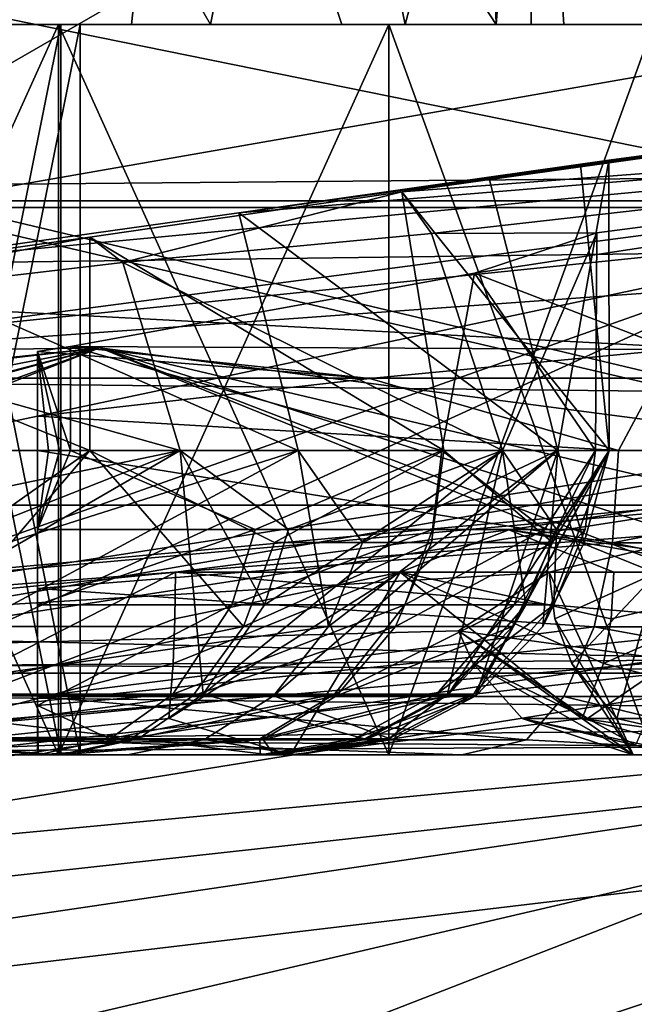
# Model space of a CAD drawing. Extents: x -61 to 199, y -25 to 65.
# Drawn here: x -20 to -19, y 11 to 13 of the extents above; entities that cross this region are included whole.
import ezdxf

# ---------------------------------------------------------------- set-up
doc = ezdxf.new("R2010")
doc.units = 0
doc.header["$MEASUREMENT"] = 0

msp = doc.modelspace()

# ---------------------------------------------------------------- linework, layer by layer
for points in [[(-19.554501, 14.96, 11.4229), (-19.9977, 13.3867, 11.0226), (-19.483299, 12.6, 11.3813)], [(-19.483299, 12.6, 11.3813), (-19.4501, 14.1733, 11.9986), (-19.554501, 14.96, 11.4229)], [(-19.483299, 12.6, 11.3813), (-19.4235, 13.3867, 12.0056), (-19.4501, 14.1733, 11.9986)], [(-23.063999, 12.2991, 18.3929), (-18.3929, 13.5735, 23.063999), (-23.063999, 13.5735, 18.3929)], [(-23.063999, 12.2991, 18.3929), (-18.3929, 12.2991, 23.063999), (-18.3929, 13.5735, 23.063999)], [(-16.7579, 12.2991, -24.278), (-22.0811, 12.2991, -19.562099), (-21.310499, 13.5735, -20.3988)], [(-16.7579, 12.2991, -24.278), (-21.310499, 13.5735, -20.3988), (-15.4881, 13.5735, -25.107201)], [(-20.4515, 12.6, 11.007), (-19.9977, 13.3867, 11.0226), (-20.608101, 13.3867, 11.1062)], [(-20.082199, 12.6, 10.9775), (-19.9977, 13.3867, 11.0226), (-20.4515, 12.6, 11.007)], [(-20.321899, 12.6, 12.6249), (-20.406401, 13.3867, 12.5798), (-19.9526, 12.6, 12.5954)], [(-19.9526, 12.6, 12.5954), (-20.406401, 13.3867, 12.5798), (-19.796, 13.3867, 12.4963)], [(-19.736601, 12.6, 11.1111), (-19.9977, 13.3867, 11.0226), (-20.082199, 12.6, 10.9775)], [(-19.483299, 12.6, 11.3813), (-19.9977, 13.3867, 11.0226), (-19.736601, 12.6, 11.1111)], [(-19.9526, 12.6, 12.5954), (-19.796, 13.3867, 12.4963), (-19.632799, 12.6, 12.4085)], [(-19.632799, 12.6, 12.4085), (-19.796, 13.3867, 12.4963), (-19.4235, 13.3867, 12.0056)], [(-19.632799, 12.6, 12.4085), (-19.4235, 13.3867, 12.0056), (-19.4256, 12.6, 12.1014)], [(-19.372299, 12.6, 11.7348), (-19.4235, 13.3867, 12.0056), (-19.483299, 12.6, 11.3813)], [(-19.4256, 12.6, 12.1014), (-19.4235, 13.3867, 12.0056), (-19.372299, 12.6, 11.7348)], [(-18.812599, 12.3102, -22.852699), (-23.7349, 13.3102, -17.686501), (-23.7349, 12.3102, -17.686501)], [(-18.812599, 13.3102, -22.852699), (-23.7349, 13.3102, -17.686501), (-18.812599, 12.3102, -22.852699)], [(-14.7959, 13.3102, 25.867399), (-23.665501, 12.3079, 25.735399), (-16.9622, 12.3665, 30.257799)], [(-23.2903, 12.5153, 24.745701), (-23.665501, 12.3079, 25.735399), (-14.7959, 13.3102, 25.867399)], [(-18.939699, 13.3102, -23.007099), (-23.5354, 12.3664, -25.482599), (-23.266399, 12.5452, -24.57)], [(-18.939699, 13.3102, -23.007099), (-21.1772, 12.0191, -29.438601), (-23.5354, 12.3664, -25.482599)], [(-18.939699, 13.3102, -23.007099), (-23.266399, 12.5452, -24.57), (-23.321899, 12.6287, -23.950001)], [(-20.556499, 13.3102, 21.5748), (-23.2903, 12.5153, 24.745701), (-14.7959, 13.3102, 25.867399)], [(-16.3375, 12.5153, -29.797199), (-21.1772, 12.0191, -29.438601), (-18.939699, 13.3102, -23.007099)], [(-20.418501, 12.3102, 21.43), (-14.6966, 13.3102, 25.6938), (-14.6966, 12.3102, 25.6938)], [(-20.418501, 13.3102, 21.43), (-14.6966, 13.3102, 25.6938), (-20.418501, 12.3102, 21.43)], [(-20.202101, 11.4, 13.0512), (-20.7444, 11.4, 12.9274), (-20.202101, 12.6, 13.0512)], [(-20.202101, 12.6, 13.0512), (-20.7444, 11.4, 12.9274), (-20.7444, 12.6, 12.9274)], [(-20.7444, 12.6, 10.675), (-20.202101, 11.4, 10.5512), (-20.202101, 12.6, 10.5512)], [(-20.7444, 11.4, 10.675), (-20.202101, 11.4, 10.5512), (-20.7444, 12.6, 10.675)], [(-20.321899, 12.6, 12.6249), (-20.202101, 12.6, 13.0512), (-20.7444, 12.6, 12.9274)], [(-20.202101, 12.6, 10.5512), (-20.4515, 12.6, 11.007), (-20.7444, 12.6, 10.675)], [(-20.198, 12.6, 6.2352), (-20.7383, 12.6, 6.4478), (-20.592501, 12.6, 6.1049)], [(-20.198, 12.6, 6.2352), (-20.439301, 12.6, 6.7364), (-20.7383, 12.6, 6.4478)], [(-20.1661, 12.6, -0.0411), (-20.544701, 12.6, 0.2278), (-20.631901, 12.6, -0.1358)], [(-20.4074, 12.6, -0.5423), (-20.1661, 12.6, -0.0411), (-20.631901, 12.6, -0.1358)], [(-20.1661, 12.6, 0.5153), (-20.6238, 12.6, 0.5932), (-20.544701, 12.6, 0.2278)], [(-20.1661, 12.6, 0.5153), (-20.4074, 12.6, 1.0165), (-20.6238, 12.6, 0.5932)], [(-20.198, 12.6, 5.6789), (-20.592501, 12.6, 6.1049), (-20.610001, 12.6, 5.7327)], [(-20.439301, 12.6, 5.1777), (-20.198, 12.6, 5.6789), (-20.610001, 12.6, 5.7327)], [(-20.198, 12.6, 5.6789), (-20.198, 12.6, 6.2352), (-20.592501, 12.6, 6.1049)], [(-20.1661, 12.6, -0.0411), (-20.1661, 12.6, 0.5153), (-20.544701, 12.6, 0.2278)], [(-20.202101, 12.6, 10.5512), (-20.082199, 12.6, 10.9775), (-20.4515, 12.6, 11.007)], [(-20.439301, 12.6, 5.1777), (-20.198, 11.4, 5.6789), (-20.198, 12.6, 5.6789)], [(-20.439301, 11.4, 5.1777), (-20.198, 11.4, 5.6789), (-20.439301, 12.6, 5.1777)], [(-20.198, 12.6, 6.2352), (-20.439301, 11.4, 6.7364), (-20.439301, 12.6, 6.7364)], [(-20.198, 11.4, 6.2352), (-20.439301, 11.4, 6.7364), (-20.198, 12.6, 6.2352)], [(-20.4074, 12.6, -0.5423), (-20.1661, 11.4, -0.0411), (-20.1661, 12.6, -0.0411)], [(-20.4074, 11.4, -0.5423), (-20.1661, 11.4, -0.0411), (-20.4074, 12.6, -0.5423)], [(-20.1661, 12.6, 0.5153), (-20.4074, 11.4, 1.0165), (-20.4074, 12.6, 1.0165)], [(-20.1661, 11.4, 0.5153), (-20.4074, 11.4, 1.0165), (-20.1661, 12.6, 0.5153)], [(-19.9526, 12.6, 12.5954), (-20.202101, 12.6, 13.0512), (-20.321899, 12.6, 12.6249)], [(-20.202101, 11.4, 10.5512), (-19.6597, 11.4, 10.675), (-20.202101, 12.6, 10.5512)], [(-20.202101, 12.6, 10.5512), (-19.6597, 11.4, 10.675), (-19.6597, 12.6, 10.675)], [(-19.6597, 12.6, 12.9274), (-20.202101, 11.4, 13.0512), (-20.202101, 12.6, 13.0512)], [(-19.6597, 11.4, 12.9274), (-20.202101, 11.4, 13.0512), (-19.6597, 12.6, 12.9274)], [(-19.9526, 12.6, 12.5954), (-19.6597, 12.6, 12.9274), (-20.202101, 12.6, 13.0512)], [(-19.6597, 12.6, 10.675), (-20.082199, 12.6, 10.9775), (-20.202101, 12.6, 10.5512)], [(-20.198, 12.6, 5.6789), (-20.198, 11.4, 6.2352), (-20.198, 12.6, 6.2352)], [(-20.198, 11.4, 5.6789), (-20.198, 11.4, 6.2352), (-20.198, 12.6, 5.6789)], [(-20.1661, 12.6, -0.0411), (-20.1661, 11.4, 0.5153), (-20.1661, 12.6, 0.5153)], [(-20.1661, 11.4, -0.0411), (-20.1661, 11.4, 0.5153), (-20.1661, 12.6, -0.0411)], [(-19.6597, 12.6, 10.675), (-19.736601, 12.6, 11.1111), (-20.082199, 12.6, 10.9775)], [(-19.632799, 12.6, 12.4085), (-19.6597, 12.6, 12.9274), (-19.9526, 12.6, 12.5954)], [(-19.2248, 12.6, 11.0218), (-19.483299, 12.6, 11.3813), (-19.736601, 12.6, 11.1111)], [(-19.2248, 12.6, 11.0218), (-19.736601, 12.6, 11.1111), (-19.6597, 12.6, 10.675)], [(-19.6597, 12.6, 10.675), (-19.2248, 11.4, 11.0218), (-19.2248, 12.6, 11.0218)], [(-19.6597, 11.4, 10.675), (-19.2248, 11.4, 11.0218), (-19.6597, 12.6, 10.675)], [(-19.2248, 12.6, 12.5806), (-19.6597, 11.4, 12.9274), (-19.6597, 12.6, 12.9274)], [(-19.2248, 11.4, 12.5806), (-19.6597, 11.4, 12.9274), (-19.2248, 12.6, 12.5806)], [(-19.2248, 12.6, 12.5806), (-19.6597, 12.6, 12.9274), (-19.632799, 12.6, 12.4085)], [(-19.4256, 12.6, 12.1014), (-19.2248, 12.6, 12.5806), (-19.632799, 12.6, 12.4085)], [(-18.9834, 12.6, 11.5231), (-19.372299, 12.6, 11.7348), (-19.483299, 12.6, 11.3813)], [(-19.2248, 12.6, 11.0218), (-18.9834, 12.6, 11.5231), (-19.483299, 12.6, 11.3813)], [(-18.9834, 12.6, 12.0794), (-19.4256, 12.6, 12.1014), (-19.372299, 12.6, 11.7348)], [(-18.9834, 12.6, 12.0794), (-19.2248, 12.6, 12.5806), (-19.4256, 12.6, 12.1014)], [(-18.9834, 12.6, 11.5231), (-18.9834, 12.6, 12.0794), (-19.372299, 12.6, 11.7348)], [(-17.1628, 12.3079, -30.4599), (-21.1772, 12.0191, -29.438601), (-16.3375, 12.5153, -29.797199)], [(-20.503799, 12.2068, -1.6692), (-17.6576, 12.475, -5.7373), (-19.9058, 12.2905, -1.2538)], [(-20.503799, 12.2068, -1.6692), (-18.9578, 12.2272, -7.5844), (-17.6576, 12.475, -5.7373)], [(-19.495199, 12.3492, -0.6793), (-19.9058, 12.2905, -1.2538), (-18.566299, 12.475)], [(-19.9058, 12.2905, -1.2538), (-17.6576, 12.475, -5.7373), (-18.566299, 12.475)], [(-19.589199, 12.2567, 4.9224), (-19.6383, 12.3249, 1.4033), (-17.6576, 12.475, 5.7373)], [(-19.6383, 12.3249, 1.4033), (-18.566299, 12.475), (-17.6576, 12.475, 5.7373)], [(-19.6383, 12.3249, 1.4033), (-19.3445, 12.3691, 0.7344), (-18.566299, 12.475)], [(-19.318001, 12.2574, 5.8811), (-19.589199, 12.2567, 4.9224), (-17.6576, 12.475, 5.7373)], [(-19.1936, 12.066, 9.9592), (-19.5187, 12.1912, 6.8559), (-17.6576, 12.475, 5.7373)], [(-19.5187, 12.1912, 6.8559), (-19.318001, 12.2574, 5.8811), (-17.6576, 12.475, 5.7373)], [(-19.298201, 12.3771), (-19.495199, 12.3492, -0.6793), (-18.566299, 12.475)], [(-19.3445, 12.3691, 0.7344), (-19.298201, 12.3771), (-18.566299, 12.475)], [(-19.495199, 12.3492, -0.6793), (-19.298201, 12.3771), (-19.382099, 11.9, -0.3951)], [(-19.298201, 12.3771), (-19.297501, 11.9, 0.4683), (-19.382099, 11.9, -0.3951)], [(-19.298201, 12.3771), (-19.3445, 12.3691, 0.7344), (-19.297501, 11.9, 0.4683)], [(-23.665501, 12.3079, 25.735399), (-18.2288, 12.0191, 31.349899), (-16.9622, 12.3665, 30.257799)], [(-19.3445, 12.3691, 0.7344), (-19.6383, 12.3249, 1.4033), (-19.297501, 11.9, 0.4683)], [(-19.9058, 12.2905, -1.2538), (-19.495199, 12.3492, -0.6793), (-19.382099, 11.9, -0.3951)], [(-18.812599, 12.3102, -22.852699), (-23.7349, 12.3102, -17.686501), (-22.614901, 11.8102, -18.3132)], [(-20.418501, 12.3102, 21.43), (-18.3132, 11.8102, 22.614901), (-23.5424, 11.8102, 17.104601)], [(-18.812599, 12.3102, -22.852699), (-22.614901, 11.8102, -18.3132), (-17.104601, 11.8102, -23.5424)], [(-20.418501, 12.3102, 21.43), (-14.6966, 12.3102, 25.6938), (-18.3132, 11.8102, 22.614901)], [(-19.6383, 12.3249, 1.4033), (-20.1504, 12.2507, 1.936), (-19.569, 11.9, 1.2922)], [(-20.096399, 12.2088, 4.324), (-20.1504, 12.2507, 1.936), (-19.6383, 12.3249, 1.4033)], [(-20.096399, 12.2088, 4.324), (-19.6383, 12.3249, 1.4033), (-19.589199, 12.2567, 4.9224)], [(-19.6383, 12.3249, 1.4033), (-19.569, 11.9, 1.2922), (-19.297501, 11.9, 0.4683)], [(-23.665501, 12.3079, 25.735399), (-24.184299, 12.0191, 27.0226), (-18.2288, 12.0191, 31.349899)], [(-20.470699, 12.2991, 20.470699), (-18.3929, 12.2991, 23.063999), (-23.063999, 12.2991, 18.3929)], [(-16.7579, 12.2991, -24.278), (-20.470699, 12.2991, -20.470699), (-22.0811, 12.2991, -19.562099)], [(-17.9869, 11.9836, -31.667601), (-21.1772, 12.0191, -29.438601), (-17.1628, 12.3079, -30.4599)], [(-14.475, 10.8991, -25.0714), (-20.470699, 12.2991, -20.470699), (-14.475, 12.2991, -25.0714)], [(-14.475, 10.8991, -25.0714), (-20.470699, 10.8991, -20.470699), (-20.470699, 12.2991, -20.470699)], [(-20.470699, 10.8991, 20.470699), (-14.475, 12.2991, 25.0714), (-20.470699, 12.2991, 20.470699)], [(-20.470699, 10.8991, 20.470699), (-14.475, 10.8991, 25.0714), (-14.475, 12.2991, 25.0714)], [(-14.475, 12.2991, 25.0714), (-18.3929, 12.2991, 23.063999), (-20.470699, 12.2991, 20.470699)], [(-14.475, 12.2991, -25.0714), (-20.470699, 12.2991, -20.470699), (-16.7579, 12.2991, -24.278)], [(-20.503799, 12.2068, -1.6692), (-19.9058, 12.2905, -1.2538), (-19.8085, 11.9, -1.1505)], [(-19.9058, 12.2905, -1.2538), (-19.382099, 11.9, -0.3951), (-19.8085, 11.9, -1.1505)], [(-20.805401, 12.1258, 3.948), (-20.1504, 12.2507, 1.936), (-20.096399, 12.2088, 4.324)], [(-20.805401, 12.1258, 3.948), (-20.796, 12.1605, 2.2529), (-20.1504, 12.2507, 1.936)], [(-20.1504, 12.2507, 1.936), (-20.796, 12.1605, 2.2529), (-20.1504, 11.9, 1.936)], [(-20.1504, 12.2507, 1.936), (-20.1504, 11.9, 1.936), (-19.569, 11.9, 1.2922)], [(-20.096399, 12.2088, 4.324), (-19.589199, 12.2567, 4.9224), (-19.473, 11.9, 5.162)], [(-19.589199, 12.2567, 4.9224), (-19.318001, 12.2574, 5.8811), (-19.473, 11.9, 5.162)], [(-19.318001, 12.2574, 5.8811), (-19.5187, 12.1912, 6.8559), (-19.319799, 11.9, 6.0731)], [(-19.318001, 12.2574, 5.8811), (-19.319799, 11.9, 6.0731), (-19.473, 11.9, 5.162)], [(-18.9578, 12.2272, -7.5844), (-20.517599, 11.6748, -1.6165), (-20.556299, 11.4971, -1.4684)], [(-20.556299, 11.4971, -1.4684), (-17.3493, 11.4571, -13.7382), (-18.9578, 12.2272, -7.5844)], [(-18.9578, 12.2272, -7.5844), (-20.503799, 11.9, -1.6692), (-20.517599, 11.6748, -1.6165)], [(-18.9578, 12.2272, -7.5844), (-20.503799, 12.2068, -1.6692), (-20.503799, 11.9, -1.6692)], [(-20.805401, 12.1258, 3.948), (-20.096399, 12.2088, 4.324), (-20.0023, 11.9, 4.4047)], [(-20.503799, 12.2068, -1.6692), (-19.8085, 11.9, -1.1505), (-20.503799, 11.9, -1.6692)], [(-20.096399, 12.2088, 4.324), (-19.473, 11.9, 5.162), (-20.0023, 11.9, 4.4047)], [(-19.5187, 12.1912, 6.8559), (-20.182301, 12.0711, 7.656), (-19.572599, 11.9, 6.9618)], [(-19.1936, 12.066, 9.9592), (-20.182301, 12.0711, 7.656), (-19.5187, 12.1912, 6.8559)], [(-19.5187, 12.1912, 6.8559), (-19.572599, 11.9, 6.9618), (-19.319799, 11.9, 6.0731)], [(-20.796, 12.1605, 2.2529), (-20.353001, 11.9, 2.0662), (-20.1504, 11.9, 1.936)], [(-20.805401, 12.1258, 3.948), (-20.0023, 11.9, 4.4047), (-20.805401, 11.9, 3.948)], [(-21.699699, 12.0454, -1.8391), (-24.727699, 11.5341, -6.6258), (-20.134199, 12.0688, -7.8289)], [(-24.727699, 11.5341, -6.6258), (-22.1703, 11.5341, -12.8), (-20.134199, 12.0688, -7.8289)], [(-22.1703, 11.5341, -12.8), (-18.577499, 11.8641, -13.7845), (-20.134199, 12.0688, -7.8289)], [(-21.8417, 11.4, -1.296), (-20.134199, 12.0688, -7.8289), (-18.5231, 11.4157, -13.9927)], [(-21.8417, 11.4, -1.296), (-21.766199, 11.4737, -1.5847), (-20.134199, 12.0688, -7.8289)], [(-21.766199, 11.4737, -1.5847), (-21.720301, 11.6373, -1.7603), (-20.134199, 12.0688, -7.8289)], [(-21.704901, 11.7639, -1.8192), (-20.134199, 12.0688, -7.8289), (-21.720301, 11.6373, -1.7603)], [(-21.699699, 11.9, -1.8391), (-20.134199, 12.0688, -7.8289), (-21.704901, 11.7639, -1.8192)], [(-21.699699, 12.0454, -1.8391), (-20.134199, 12.0688, -7.8289), (-21.699699, 11.9, -1.8391)], [(-20.182301, 11.9, 7.656), (-20.182301, 12.0711, 7.656), (-20.236401, 12.0625, 7.694)], [(-19.690599, 12.0185, 9.7644), (-20.236401, 12.0625, 7.694), (-20.182301, 12.0711, 7.656)], [(-20.182301, 12.0711, 7.656), (-20.182301, 11.9, 7.656), (-19.572599, 11.9, 6.9618)], [(-19.690599, 12.0185, 9.7644), (-20.182301, 12.0711, 7.656), (-19.1936, 12.066, 9.9592)], [(-20.134199, 12.0688, -7.8289), (-18.577499, 11.8641, -13.7845), (-18.577499, 11.7, -13.7845)], [(-20.134199, 12.0688, -7.8289), (-18.577499, 11.7, -13.7845), (-18.569099, 11.5664, -13.8168)], [(-20.134199, 12.0688, -7.8289), (-18.569099, 11.5664, -13.8168), (-18.5455, 11.4595, -13.907)], [(-20.134199, 12.0688, -7.8289), (-18.5455, 11.4595, -13.907), (-18.5231, 11.4157, -13.9927)], [(-20.236401, 12.0625, 7.694), (-20.236401, 11.9, 7.694), (-20.218201, 11.9, 7.6815)], [(-20.236401, 12.0625, 7.694), (-20.218201, 11.9, 7.6815), (-20.200199, 11.9, 7.6689)], [(-20.236401, 12.0625, 7.694), (-20.200199, 11.9, 7.6689), (-20.182301, 11.9, 7.656)], [(-20.236401, 11.9566, 9.7015), (-20.236401, 12.0625, 7.694), (-19.690599, 12.0185, 9.7644)], [(-20.236401, 11.9566, 9.7015), (-20.236401, 11.9, 7.694), (-20.236401, 12.0625, 7.694)], [(-19.690599, 12.0185, 9.7644), (-19.1936, 12.066, 9.9592), (-19.282101, 11.9, 9.9134)], [(-19.1936, 12.066, 9.9592), (-18.5271, 11.9, 10.5345), (-19.282101, 11.9, 9.9134)], [(-18.2288, 12.0191, 31.349899), (-24.184299, 12.0191, 27.0226), (-23.004601, 11.2789, 31.8752)], [(-22.749399, 11.2305, 32.286301), (-18.2288, 12.0191, 31.349899), (-23.004601, 11.2789, 31.8752)], [(-22.7806, 11.2423, -32.207802), (-21.1772, 12.0191, -29.438601), (-17.9869, 11.9836, -31.667601)], [(-18.421499, 11.6731, 32.9342), (-18.2288, 12.0191, 31.349899), (-22.749399, 11.2305, 32.286301)], [(-19.690599, 12.0185, 9.7644), (-19.282101, 11.9, 9.9134), (-20.236401, 11.9566, 9.7015)], [(-17.9869, 11.9836, -31.667601), (-18.4603, 11.6174, -33.174301), (-22.7806, 11.2423, -32.207802)], [(-20.236401, 11.9566, 9.7015), (-19.282101, 11.9, 9.9134), (-20.236401, 11.9, 9.7015)], [(-20.236401, 11.9566, 9.7015), (-20.236401, 11.9, 9.7015), (-20.236401, 11.9, 7.694)], [(-20.624399, 11.7704, 4.0307), (-20.805401, 11.9, 3.948), (-20.0023, 11.9, 4.4047)], [(-20.694099, 11.4997, 4.2003), (-20.0023, 11.9, 4.4047), (-19.964199, 11.4997, 4.7328)], [(-20.6441, 11.6467, 4.0786), (-20.0023, 11.9, 4.4047), (-20.694099, 11.4997, 4.2003)], [(-20.624399, 11.7704, 4.0307), (-20.0023, 11.9, 4.4047), (-20.6441, 11.6467, 4.0786)], [(-20.517599, 11.6748, -1.6165), (-19.8085, 11.9, -1.1505), (-20.556299, 11.4971, -1.4684)], [(-19.758499, 11.611, -0.9408), (-20.556299, 11.4971, -1.4684), (-19.8085, 11.9, -1.1505)], [(-20.503799, 11.9, -1.6692), (-19.8085, 11.9, -1.1505), (-20.517599, 11.6748, -1.6165)], [(-20.3645, 11.7487, 2.0457), (-20.3981, 11.611, 1.986), (-20.1504, 11.9, 1.936)], [(-19.8983, 11.611, 1.5871), (-20.1504, 11.9, 1.936), (-20.3981, 11.611, 1.986)], [(-20.3645, 11.7487, 2.0457), (-20.1504, 11.9, 1.936), (-20.353001, 11.9, 2.0662)], [(-19.2924, 11.7484, 9.9346), (-20.236401, 11.6732, 9.7559), (-20.236401, 11.9, 9.7015)], [(-19.2924, 11.7484, 9.9346), (-20.236401, 11.9, 9.7015), (-19.282101, 11.9, 9.9134)], [(-20.236401, 11.9, 9.7015), (-20.236401, 11.7704, 7.6734), (-20.236401, 11.9, 7.694)], [(-20.236401, 11.9, 9.7015), (-20.236401, 11.6732, 9.7559), (-20.236401, 11.7704, 7.6734)], [(-20.218201, 11.9, 7.6815), (-20.236401, 11.9, 7.694), (-20.236401, 11.7704, 7.6734)], [(-20.200199, 11.9, 7.6689), (-20.218201, 11.9, 7.6815), (-20.236401, 11.7704, 7.6734)], [(-20.182301, 11.9, 7.656), (-20.200199, 11.9, 7.6689), (-20.236401, 11.7704, 7.6734)], [(-19.879101, 11.7704, 7.3622), (-20.182301, 11.9, 7.656), (-20.236401, 11.7704, 7.6734)], [(-19.879101, 11.7704, 7.3622), (-19.572599, 11.9, 6.9618), (-20.182301, 11.9, 7.656)], [(-19.8475, 11.7487, 1.6332), (-19.569, 11.9, 1.2922), (-20.1504, 11.9, 1.936)], [(-19.8475, 11.7487, 1.6332), (-20.1504, 11.9, 1.936), (-19.8983, 11.611, 1.5871)], [(-19.8636, 11.6467, 4.6481), (-19.964199, 11.4997, 4.7328), (-20.0023, 11.9, 4.4047)], [(-19.823999, 11.7704, 4.6146), (-19.8636, 11.6467, 4.6481), (-20.0023, 11.9, 4.4047)], [(-19.823999, 11.7704, 4.6146), (-20.0023, 11.9, 4.4047), (-19.473, 11.9, 5.162)], [(-19.964199, 11.4997, 4.7328), (-19.473, 11.9, 5.162), (-19.562901, 11.4997, 5.5424)], [(-19.8636, 11.6467, 4.6481), (-19.473, 11.9, 5.162), (-19.964199, 11.4997, 4.7328)], [(-19.587601, 11.7704, 6.9536), (-19.572599, 11.9, 6.9618), (-19.879101, 11.7704, 7.3622)], [(-19.823999, 11.7704, 4.6146), (-19.473, 11.9, 5.162), (-19.8636, 11.6467, 4.6481)], [(-19.8491, 11.4971, -0.8751), (-19.382099, 11.9, -0.3951), (-19.516701, 11.4971, -0.0876)], [(-19.758499, 11.611, -0.9408), (-19.382099, 11.9, -0.3951), (-19.8491, 11.4971, -0.8751)], [(-19.5893, 11.7487, 1.2804), (-19.569, 11.9, 1.2922), (-19.8475, 11.7487, 1.6332)], [(-19.7029, 11.7487, -0.981), (-19.758499, 11.611, -0.9408), (-19.8085, 11.9, -1.1505)], [(-19.7029, 11.7487, -0.981), (-19.8085, 11.9, -1.1505), (-19.382099, 11.9, -0.3951)], [(-19.7029, 11.7487, -0.981), (-19.382099, 11.9, -0.3951), (-19.758499, 11.611, -0.9408)], [(-19.390499, 11.7487, 0.8162), (-19.569, 11.9, 1.2922), (-19.5893, 11.7487, 1.2804)], [(-19.403799, 11.7704, 6.4929), (-19.572599, 11.9, 6.9618), (-19.587601, 11.7704, 6.9536)], [(-19.403799, 11.7704, 6.4929), (-19.319799, 11.9, 6.0731), (-19.572599, 11.9, 6.9618)], [(-19.390499, 11.7487, 0.8162), (-19.297501, 11.9, 0.4683), (-19.569, 11.9, 1.2922)], [(-19.4564, 11.611, 0.7971), (-19.5639, 11.4971, 0.7658), (-19.297501, 11.9, 0.4683)], [(-19.516701, 11.4971, -0.0876), (-19.297501, 11.9, 0.4683), (-19.5639, 11.4971, 0.7658)], [(-19.434601, 11.6467, 5.5136), (-19.562901, 11.4997, 5.5424), (-19.473, 11.9, 5.162)], [(-19.406401, 11.611, -0.1068), (-19.516701, 11.4971, -0.0876), (-19.382099, 11.9, -0.3951)], [(-19.406401, 11.611, -0.1068), (-19.297501, 11.9, 0.4683), (-19.516701, 11.4971, -0.0876)], [(-19.384001, 11.7704, 5.5023), (-19.473, 11.9, 5.162), (-19.319799, 11.9, 6.0731)], [(-19.384001, 11.7704, 5.5023), (-19.434601, 11.6467, 5.5136), (-19.473, 11.9, 5.162)], [(-19.390499, 11.7487, 0.8162), (-19.4564, 11.611, 0.7971), (-19.297501, 11.9, 0.4683)], [(-19.3388, 11.7487, -0.1185), (-19.406401, 11.611, -0.1068), (-19.382099, 11.9, -0.3951)], [(-19.3388, 11.7487, -0.1185), (-19.297501, 11.9, 0.4683), (-19.406401, 11.611, -0.1068)], [(-19.336901, 11.7704, 6.0722), (-19.319799, 11.9, 6.0731), (-19.403799, 11.7704, 6.4929)], [(-19.384001, 11.7704, 5.5023), (-19.319799, 11.9, 6.0731), (-19.336901, 11.7704, 6.0722)], [(-19.3388, 11.7487, -0.1185), (-19.382099, 11.9, -0.3951), (-19.297501, 11.9, 0.4683)], [(-19.2924, 11.7484, 9.9346), (-19.282101, 11.9, 9.9134), (-18.5271, 11.9, 10.5345)], [(-19.2924, 11.7484, 9.9346), (-18.5271, 11.9, 10.5345), (-18.5459, 11.7484, 10.5487)], [(-22.1703, 11.5341, -12.8), (-18.700701, 11.8442, -13.8676), (-18.577499, 11.8641, -13.7845)], [(-22.1703, 11.5341, -12.8), (-19.1071, 11.7696, -14.2558), (-18.700701, 11.8442, -13.8676)], [(-18.967699, 11.8442, 13.5001), (-19.4625, 11.7696, 13.7667), (-18.967699, 11.7, 13.5001)], [(-18.1019, 11.5341, 18.1019), (-19.4625, 11.7696, 13.7667), (-18.967699, 11.8442, 13.5001)], [(-23.5424, 8.5, 17.104601), (-23.5424, 11.8102, 17.104601), (-18.3132, 8.5, 22.614901)], [(-23.5424, 11.8102, 17.104601), (-18.3132, 11.8102, 22.614901), (-18.3132, 8.5, 22.614901)], [(-17.104601, 8.5, -23.5424), (-22.614901, 11.8102, -18.3132), (-22.614901, 8.5, -18.3132)], [(-17.104601, 11.8102, -23.5424), (-22.614901, 11.8102, -18.3132), (-17.104601, 8.5, -23.5424)], [(-22.1703, 11.5341, -12.8), (-19.395901, 11.7, -14.7376), (-19.1071, 11.7696, -14.2558)], [(-20.236401, 11.6732, 9.7559), (-20.236401, 11.6466, 7.6101), (-20.236401, 11.7704, 7.6734)], [(-19.879101, 11.7704, 7.3622), (-20.236401, 11.7704, 7.6734), (-20.236401, 11.6466, 7.6101)], [(-19.879101, 11.7704, 7.3622), (-20.236401, 11.6466, 7.6101), (-19.917299, 11.6467, 7.3272)], [(-19.4625, 11.7696, 13.7667), (-20.009899, 11.7, 13.8924), (-19.6409, 11.7, 13.8248)], [(-18.1019, 11.5341, 18.1019), (-20.009899, 11.7, 13.8924), (-19.4625, 11.7696, 13.7667)], [(-19.587601, 11.7704, 6.9536), (-19.917299, 11.6467, 7.3272), (-19.633101, 11.6467, 6.9288)], [(-19.587601, 11.7704, 6.9536), (-19.879101, 11.7704, 7.3622), (-19.917299, 11.6467, 7.3272)], [(-19.4625, 11.7696, 13.7667), (-19.6409, 11.7, 13.8248), (-19.2897, 11.7, 13.6927)], [(-19.403799, 11.7704, 6.4929), (-19.587601, 11.7704, 6.9536), (-19.633101, 11.6467, 6.9288)], [(-19.403799, 11.7704, 6.4929), (-19.633101, 11.6467, 6.9288), (-19.453899, 11.6467, 6.4795)], [(-19.4625, 11.7696, 13.7667), (-19.2897, 11.7, 13.6927), (-18.967699, 11.7, 13.5001)], [(-19.336901, 11.7704, 6.0722), (-19.403799, 11.7704, 6.4929), (-19.453899, 11.6467, 6.4795)], [(-19.336901, 11.7704, 6.0722), (-19.453899, 11.6467, 6.4795), (-19.3887, 11.6467, 6.0693)], [(-19.384001, 11.7704, 5.5023), (-19.3887, 11.6467, 6.0693), (-19.434601, 11.6467, 5.5136)], [(-19.1071, 11.7696, -14.2558), (-19.395901, 11.7, -14.7376), (-19.2176, 11.7, -14.4075)], [(-19.384001, 11.7704, 5.5023), (-19.336901, 11.7704, 6.0722), (-19.3887, 11.6467, 6.0693)], [(-19.2924, 11.7484, 9.9346), (-19.3225, 11.6106, 9.9964), (-20.236401, 11.6732, 9.7559)], [(-19.5893, 11.7487, 1.2804), (-19.8983, 11.611, 1.5871), (-19.6485, 11.611, 1.246)], [(-19.5893, 11.7487, 1.2804), (-19.8475, 11.7487, 1.6332), (-19.8983, 11.611, 1.5871)], [(-19.390499, 11.7487, 0.8162), (-19.5893, 11.7487, 1.2804), (-19.6485, 11.611, 1.246)], [(-19.390499, 11.7487, 0.8162), (-19.6485, 11.611, 1.246), (-19.4564, 11.611, 0.7971)], [(-19.2924, 11.7484, 9.9346), (-18.6007, 11.6106, 10.5901), (-19.3225, 11.6106, 9.9964)], [(-19.2924, 11.7484, 9.9346), (-18.5459, 11.7484, 10.5487), (-18.6007, 11.6106, 10.5901)], [(-22.1703, 11.5341, -12.8), (-19.545, 11.6036, -15.717), (-19.395901, 11.7, -14.7376)], [(-20.009899, 11.7, 13.8924), (-20.987499, 11.6036, 13.7316), (-20.5945, 11.4, 13.5579)], [(-18.1019, 11.5341, 18.1019), (-20.987499, 11.6036, 13.7316), (-20.009899, 11.7, 13.8924)], [(-20.010799, 11.6233, 13.8825), (-20.009899, 11.7, 13.8924), (-20.5945, 11.4, 13.5579)], [(-20.021, 11.4596, 13.7724), (-19.8207, 11.4, 13.5604), (-19.6409, 11.7, 13.8248)], [(-20.013599, 11.5503, 13.8526), (-20.021, 11.4596, 13.7724), (-19.6409, 11.7, 13.8248)], [(-20.010799, 11.6233, 13.8825), (-20.013599, 11.5503, 13.8526), (-19.6409, 11.7, 13.8248)], [(-20.010799, 11.6233, 13.8825), (-19.6409, 11.7, 13.8248), (-20.009899, 11.7, 13.8924)], [(-19.3421, 11.4596, 13.5841), (-19.6409, 11.7, 13.8248), (-19.8207, 11.4, 13.5604)], [(-19.3071, 11.5503, 13.6566), (-19.6409, 11.7, 13.8248), (-19.3421, 11.4596, 13.5841)], [(-19.2941, 11.6233, 13.6837), (-19.2897, 11.7, 13.6927), (-19.6409, 11.7, 13.8248)], [(-19.2941, 11.6233, 13.6837), (-19.6409, 11.7, 13.8248), (-19.3071, 11.5503, 13.6566)], [(-19.395901, 11.7, -14.7376), (-19.545, 11.6036, -15.717), (-19.2584, 11.4, -15.3969)], [(-19.3867, 11.6233, -14.7415), (-19.2176, 11.7, -14.4075), (-19.395901, 11.7, -14.7376)], [(-19.3867, 11.6233, -14.7415), (-19.395901, 11.7, -14.7376), (-19.2584, 11.4, -15.3969)], [(-19.3867, 11.6233, -14.7415), (-19.3591, 11.5503, -14.7534), (-19.2176, 11.7, -14.4075)], [(-19.3591, 11.5503, -14.7534), (-19.285101, 11.4596, -14.7852), (-19.2176, 11.7, -14.4075)], [(-19.3071, 11.5503, 13.6566), (-18.957199, 11.4595, 13.3403), (-18.967699, 11.7, 13.5001)], [(-19.2941, 11.6233, 13.6837), (-19.3071, 11.5503, 13.6566), (-18.967699, 11.7, 13.5001)], [(-19.2941, 11.6233, 13.6837), (-18.967699, 11.7, 13.5001), (-19.2897, 11.7, 13.6927)], [(-19.285101, 11.4596, -14.7852), (-19.021601, 11.4, -14.6603), (-19.2176, 11.7, -14.4075)], [(-22.749399, 11.2305, 32.286301), (-22.6646, 11.0462, 33.1912), (-18.421499, 11.6731, 32.9342)], [(-18.421499, 11.6731, 32.9342), (-22.6646, 11.0462, 33.1912), (-18.4699, 11.4403, 33.9827)], [(-19.3225, 11.6106, 9.9964), (-20.236401, 11.4957, 9.9074), (-20.236401, 11.6732, 9.7559)], [(-20.236401, 11.6732, 9.7559), (-20.236401, 11.4957, 9.9074), (-20.236401, 11.6466, 7.6101)], [(-19.917299, 11.6467, 7.3272), (-20.236401, 11.6466, 7.6101), (-20.236401, 11.4812, 7.4119)], [(-19.917299, 11.6467, 7.3272), (-20.236401, 11.4812, 7.4119), (-20.0144, 11.4997, 7.2385)], [(-20.236401, 11.4957, 9.9074), (-20.236401, 11.4812, 7.4119), (-20.236401, 11.6466, 7.6101)], [(-19.633101, 11.6467, 6.9288), (-20.0144, 11.4997, 7.2385), (-19.7486, 11.4997, 6.8659)], [(-19.633101, 11.6467, 6.9288), (-19.917299, 11.6467, 7.3272), (-20.0144, 11.4997, 7.2385)], [(-19.453899, 11.6467, 6.4795), (-19.7486, 11.4997, 6.8659), (-19.580999, 11.4997, 6.4457)], [(-19.453899, 11.6467, 6.4795), (-19.633101, 11.6467, 6.9288), (-19.7486, 11.4997, 6.8659)], [(-19.3887, 11.6467, 6.0693), (-19.453899, 11.6467, 6.4795), (-19.580999, 11.4997, 6.4457)], [(-19.3887, 11.6467, 6.0693), (-19.580999, 11.4997, 6.4457), (-19.52, 11.4997, 6.0621)], [(-19.434601, 11.6467, 5.5136), (-19.52, 11.4997, 6.0621), (-19.562901, 11.4997, 5.5424)], [(-19.434601, 11.6467, 5.5136), (-19.3887, 11.6467, 6.0693), (-19.52, 11.4997, 6.0621)], [(-22.7806, 11.2423, -32.207802), (-18.4603, 11.6174, -33.174301), (-22.656601, 11.1514, -32.718102)], [(-22.656601, 11.1514, -32.718102), (-18.4603, 11.6174, -33.174301), (-22.756701, 10.9284, -33.654301)], [(-18.4603, 11.6174, -33.174301), (-18.436899, 11.4038, -34.165001), (-22.756701, 10.9284, -33.654301)], [(-20.010799, 11.6233, 13.8825), (-20.5945, 11.4, 13.5579), (-20.013599, 11.5503, 13.8526)], [(-19.3867, 11.6233, -14.7415), (-19.2584, 11.4, -15.3969), (-19.3591, 11.5503, -14.7534)], [(-22.1703, 11.5341, -12.8), (-19.1929, 11.5557, -16.695801), (-19.545, 11.6036, -15.717)], [(-18.1019, 11.5341, 18.1019), (-21.809601, 11.5557, 13.0942), (-20.987499, 11.6036, 13.7316)], [(-19.758499, 11.611, -0.9408), (-19.8491, 11.4971, -0.8751), (-20.556299, 11.4971, -1.4684)], [(-19.8983, 11.611, 1.5871), (-20.3981, 11.611, 1.986), (-20.4531, 11.4971, 1.8885)], [(-19.8983, 11.611, 1.5871), (-20.4531, 11.4971, 1.8885), (-19.9811, 11.4971, 1.5119)], [(-19.3225, 11.6106, 9.9964), (-19.372299, 11.4957, 10.0985), (-20.236401, 11.4957, 9.9074)], [(-19.6485, 11.611, 1.246), (-19.8983, 11.611, 1.5871), (-19.9811, 11.4971, 1.5119)], [(-19.6485, 11.611, 1.246), (-19.9811, 11.4971, 1.5119), (-19.7453, 11.4971, 1.1897)], [(-19.4564, 11.611, 0.7971), (-19.7453, 11.4971, 1.1897), (-19.5639, 11.4971, 0.7658)], [(-19.4564, 11.611, 0.7971), (-19.6485, 11.611, 1.246), (-19.7453, 11.4971, 1.1897)], [(-19.3333, 11.4596, -16.2244), (-19.545, 11.6036, -15.717), (-19.1929, 11.5557, -16.695801)], [(-19.521, 11.5503, -15.7153), (-19.2584, 11.4, -15.3969), (-19.545, 11.6036, -15.717)], [(-19.521, 11.5503, -15.7153), (-19.545, 11.6036, -15.717), (-19.3333, 11.4596, -16.2244)], [(-19.3225, 11.6106, 9.9964), (-18.691299, 11.4957, 10.6587), (-19.372299, 11.4957, 10.0985)], [(-19.3225, 11.6106, 9.9964), (-18.6007, 11.6106, 10.5901), (-18.691299, 11.4957, 10.6587)], [(-22.1703, 11.5341, -12.8), (-18.1019, 11.5341, -18.1019), (-19.1929, 11.5557, -16.695801)], [(-18.1019, 11.5341, 18.1019), (-22.1703, 11.5341, 12.8), (-21.809601, 11.5557, 13.0942)], [(-20.013599, 11.5503, 13.8526), (-20.5945, 11.4, 13.5579), (-20.021, 11.4596, 13.7724)], [(-19.521, 11.5503, -15.7153), (-19.440701, 11.4596, -15.7095), (-19.2584, 11.4, -15.3969)], [(-19.521, 11.5503, -15.7153), (-19.3333, 11.4596, -16.2244), (-19.440701, 11.4596, -15.7095)], [(-19.3591, 11.5503, -14.7534), (-19.2584, 11.4, -15.3969), (-19.285101, 11.4596, -14.7852)], [(-19.3071, 11.5503, 13.6566), (-19.3421, 11.4596, 13.5841), (-18.957199, 11.4595, 13.3403)], [(-19.3333, 11.4596, -16.2244), (-19.1929, 11.5557, -16.695801), (-19.254299, 11.4157, -16.1966)], [(-18.260401, 4.6991, 17.942101), (-22.2449, 4.6991, 12.6699), (-22.1703, 11.5341, 12.8)], [(-22.2449, 4.6991, -12.6699), (-18.260401, 4.6991, -17.942101), (-22.1703, 11.5341, -12.8)], [(-18.1019, 11.5341, 18.1019), (-18.260401, 4.6991, 17.942101), (-22.1703, 11.5341, 12.8)], [(-22.1703, 11.5341, -12.8), (-18.260401, 4.6991, -17.942101), (-18.1019, 11.5341, -18.1019)], [(-20.694099, 11.4997, 4.2003), (-20.071301, 11.4261, 4.8231), (-20.7474, 11.4261, 4.3298)], [(-20.694099, 11.4997, 4.2003), (-19.964199, 11.4997, 4.7328), (-20.071301, 11.4261, 4.8231)], [(-19.8491, 11.4971, -0.8751), (-20.5924, 11.4251, -1.3305), (-20.556299, 11.4971, -1.4684)], [(-19.8491, 11.4971, -0.8751), (-19.9622, 11.4251, -0.7932), (-20.5924, 11.4251, -1.3305)], [(-20.5924, 11.4251, -1.3305), (-17.3493, 11.4571, -13.7382), (-20.556299, 11.4971, -1.4684)], [(-19.9811, 11.4971, 1.5119), (-20.4531, 11.4971, 1.8885), (-20.5217, 11.4251, 1.767)], [(-19.9811, 11.4971, 1.5119), (-20.5217, 11.4251, 1.767), (-20.084499, 11.4251, 1.418)], [(-20.0144, 11.4997, 7.2385), (-20.236401, 11.4812, 7.4119), (-20.1178, 11.4261, 7.1441)], [(-19.4333, 11.4246, 10.2237), (-20.236401, 11.4246, 10.0467), (-20.236401, 11.4957, 9.9074)], [(-19.372299, 11.4957, 10.0985), (-19.4333, 11.4246, 10.2237), (-20.236401, 11.4957, 9.9074)], [(-20.236401, 11.4246, 10.0467), (-20.2355, 11.4, 7.0364), (-20.236401, 11.4957, 9.9074)], [(-20.236401, 11.4957, 9.9074), (-20.2355, 11.4, 7.0364), (-20.236401, 11.4812, 7.4119)], [(-19.7486, 11.4997, 6.8659), (-20.1178, 11.4261, 7.1441), (-19.8715, 11.4261, 6.7989)], [(-19.7486, 11.4997, 6.8659), (-20.0144, 11.4997, 7.2385), (-20.1178, 11.4261, 7.1441)], [(-19.7453, 11.4971, 1.1897), (-20.084499, 11.4251, 1.418), (-19.865999, 11.4251, 1.1196)], [(-19.7453, 11.4971, 1.1897), (-19.9811, 11.4971, 1.5119), (-20.084499, 11.4251, 1.418)], [(-19.964199, 11.4997, 4.7328), (-19.699499, 11.4261, 5.5729), (-20.071301, 11.4261, 4.8231)], [(-19.964199, 11.4997, 4.7328), (-19.562901, 11.4997, 5.5424), (-19.699499, 11.4261, 5.5729)], [(-19.8491, 11.4971, -0.8751), (-19.6542, 11.4251, -0.0637), (-19.9622, 11.4251, -0.7932)], [(-19.580999, 11.4997, 6.4457), (-19.7486, 11.4997, 6.8659), (-19.8715, 11.4261, 6.7989)], [(-19.580999, 11.4997, 6.4457), (-19.8715, 11.4261, 6.7989), (-19.716299, 11.4261, 6.4097)], [(-19.5639, 11.4971, 0.7658), (-19.7453, 11.4971, 1.1897), (-19.865999, 11.4251, 1.1196)], [(-19.5639, 11.4971, 0.7658), (-19.865999, 11.4251, 1.1196), (-19.697901, 11.4251, 0.7269)], [(-19.8491, 11.4971, -0.8751), (-19.516701, 11.4971, -0.0876), (-19.6542, 11.4251, -0.0637)], [(-19.52, 11.4997, 6.0621), (-19.716299, 11.4261, 6.4097), (-19.6598, 11.4261, 6.0543)], [(-19.52, 11.4997, 6.0621), (-19.580999, 11.4997, 6.4457), (-19.716299, 11.4261, 6.4097)], [(-19.562901, 11.4997, 5.5424), (-19.6598, 11.4261, 6.0543), (-19.699499, 11.4261, 5.5729)], [(-19.516701, 11.4971, -0.0876), (-19.5639, 11.4971, 0.7658), (-19.697901, 11.4251, 0.7269)], [(-19.516701, 11.4971, -0.0876), (-19.697901, 11.4251, 0.7269), (-19.6542, 11.4251, -0.0637)], [(-19.562901, 11.4997, 5.5424), (-19.52, 11.4997, 6.0621), (-19.6598, 11.4261, 6.0543)], [(-19.372299, 11.4957, 10.0985), (-18.9734, 11.4, 10.7763), (-19.4333, 11.4246, 10.2237)], [(-19.372299, 11.4957, 10.0985), (-18.691299, 11.4957, 10.6587), (-18.9734, 11.4, 10.7763)], [(-20.1178, 11.4261, 7.1441), (-20.236401, 11.4812, 7.4119), (-20.2355, 11.4, 7.0364)], [(-20.021, 11.4596, 13.7724), (-20.5945, 11.4, 13.5579), (-19.8207, 11.4, 13.5604)], [(-20.5924, 11.4251, -1.3305), (-17.287001, 11.4, -13.9766), (-17.3493, 11.4571, -13.7382)], [(-19.3421, 11.4596, 13.5841), (-19.8207, 11.4, 13.5604), (-19.117701, 11.4, 13.2375)], [(-19.440701, 11.4596, -15.7095), (-19.164101, 11.4, -16.164801), (-19.2584, 11.4, -15.3969)], [(-19.440701, 11.4596, -15.7095), (-19.254299, 11.4157, -16.1966), (-19.164101, 11.4, -16.164801)], [(-19.440701, 11.4596, -15.7095), (-19.3333, 11.4596, -16.2244), (-19.254299, 11.4157, -16.1966)], [(-19.3421, 11.4596, 13.5841), (-19.031799, 11.4157, 13.2925), (-18.957199, 11.4595, 13.3403)], [(-19.3421, 11.4596, 13.5841), (-19.117701, 11.4, 13.2375), (-19.031799, 11.4157, 13.2925)], [(-19.285101, 11.4596, -14.7852), (-19.2584, 11.4, -15.3969), (-19.021601, 11.4, -14.6603)], [(-22.6646, 11.0462, 33.1912), (-21.7309, 10.1737, 37.372799), (-18.4699, 11.4403, 33.9827)], [(-18.4699, 11.4403, 33.9827), (-21.7309, 10.1737, 37.372799), (-18.245701, 11.3187, 34.644798)], [(-20.7474, 11.4261, 4.3298), (-20.1933, 11.4, 4.9259), (-20.8081, 11.4, 4.4773)], [(-20.5217, 11.4251, 1.767), (-20.7931, 11.4, 1.7237), (-20.2003, 11.4, 1.3128)], [(-20.7474, 11.4261, 4.3298), (-20.071301, 11.4261, 4.8231), (-20.1933, 11.4, 4.9259)], [(-19.9622, 11.4251, -0.7932), (-20.632799, 11.4, -1.1752), (-20.5924, 11.4251, -1.3305)], [(-19.9622, 11.4251, -0.7932), (-20.0889, 11.4, -0.7014), (-20.632799, 11.4, -1.1752)], [(-20.632799, 11.4, -1.1752), (-17.287001, 11.4, -13.9766), (-20.5924, 11.4251, -1.3305)], [(-20.084499, 11.4251, 1.418), (-20.5217, 11.4251, 1.767), (-20.2003, 11.4, 1.3128)], [(-20.236401, 11.4246, 10.0467), (-19.5394, 11.4, 10.3449), (-20.236401, 11.4, 10.2016)], [(-19.4333, 11.4246, 10.2237), (-19.5394, 11.4, 10.3449), (-20.236401, 11.4246, 10.0467)], [(-20.236401, 11.4, 10.2016), (-20.2355, 11.4, 7.0364), (-20.236401, 11.4246, 10.0467)], [(-19.8715, 11.4261, 6.7989), (-20.2355, 11.4, 7.0364), (-19.870501, 11.4, 6.3686)], [(-19.8715, 11.4261, 6.7989), (-20.1178, 11.4261, 7.1441), (-20.2355, 11.4, 7.0364)], [(-19.865999, 11.4251, 1.1196), (-20.2003, 11.4, 1.3128), (-19.8482, 11.4, 0.6833)], [(-19.865999, 11.4251, 1.1196), (-20.084499, 11.4251, 1.418), (-20.2003, 11.4, 1.3128)], [(-20.071301, 11.4261, 4.8231), (-19.8552, 11.4, 5.6078), (-20.1933, 11.4, 4.9259)], [(-19.9622, 11.4251, -0.7932), (-19.808399, 11.4, -0.0369), (-20.0889, 11.4, -0.7014)], [(-20.071301, 11.4261, 4.8231), (-19.699499, 11.4261, 5.5729), (-19.8552, 11.4, 5.6078)], [(-19.9622, 11.4251, -0.7932), (-19.6542, 11.4251, -0.0637), (-19.808399, 11.4, -0.0369)], [(-19.716299, 11.4261, 6.4097), (-19.8715, 11.4261, 6.7989), (-19.870501, 11.4, 6.3686)], [(-19.6598, 11.4261, 6.0543), (-19.870501, 11.4, 6.3686), (-19.8552, 11.4, 5.6078)], [(-19.6598, 11.4261, 6.0543), (-19.716299, 11.4261, 6.4097), (-19.870501, 11.4, 6.3686)], [(-19.697901, 11.4251, 0.7269), (-19.865999, 11.4251, 1.1196), (-19.8482, 11.4, 0.6833)], [(-19.699499, 11.4261, 5.5729), (-19.6598, 11.4261, 6.0543), (-19.8552, 11.4, 5.6078)], [(-19.6542, 11.4251, -0.0637), (-19.8482, 11.4, 0.6833), (-19.808399, 11.4, -0.0369)], [(-19.6542, 11.4251, -0.0637), (-19.697901, 11.4251, 0.7269), (-19.8482, 11.4, 0.6833)], [(-19.4333, 11.4246, 10.2237), (-18.9734, 11.4, 10.7763), (-19.5394, 11.4, 10.3449)], [(-21.8417, 11.4, -1.296), (-18.5231, 11.4157, -13.9927), (-18.497299, 11.4, -14.0914)], [(-22.756701, 10.9284, -33.654301), (-18.436899, 11.4038, -34.165001), (-23.0212, 10.7269, -34.347301)], [(-18.436899, 11.4038, -34.165001), (-18.177, 11.3036, -34.746498), (-23.0212, 10.7269, -34.347301)], [(-21.8417, 11.4, -1.296), (-18.497299, 11.4, -14.0914), (-20.632799, 11.4, -1.1752)], [(-21.436399, 11.4, 10.4914), (-20.236401, 11.4, 10.2016), (-20.7444, 11.4, 10.675)], [(-21.436399, 11.4, 10.4914), (-21.436399, 11.4, 7.5569), (-20.236401, 11.4, 10.2016)], [(-21.436399, 11.4, 7.5569), (-20.2355, 11.4, 7.0364), (-20.236401, 11.4, 10.2016)], [(-20.8743, 11.4, 7.0833), (-20.2355, 11.4, 7.0364), (-21.436399, 11.4, 7.5569)], [(-20.8743, 11.4, 7.0833), (-20.439301, 11.4, 6.7364), (-20.2355, 11.4, 7.0364)], [(-20.8081, 11.4, 4.4773), (-20.1933, 11.4, 4.9259), (-20.8743, 11.4, 4.8308)], [(-20.8743, 11.4, 4.8308), (-20.1933, 11.4, 4.9259), (-20.439301, 11.4, 5.1777)], [(-20.8424, 11.4, 1.3633), (-20.2003, 11.4, 1.3128), (-20.7931, 11.4, 1.7237)], [(-20.8424, 11.4, 1.3633), (-20.4074, 11.4, 1.0165), (-20.2003, 11.4, 1.3128)], [(-20.7444, 11.4, 12.9274), (-20.202101, 11.4, 13.0512), (-20.5945, 11.4, 13.5579)], [(-20.7444, 11.4, 10.675), (-20.236401, 11.4, 10.2016), (-20.202101, 11.4, 10.5512)], [(-20.632799, 11.4, -1.1752), (-20.0889, 11.4, -0.7014), (-20.4074, 11.4, -0.5423)], [(-18.497299, 11.4, -14.0914), (-17.287001, 11.4, -13.9766), (-20.632799, 11.4, -1.1752)], [(-20.5945, 11.4, 13.5579), (-20.202101, 11.4, 13.0512), (-19.8207, 11.4, 13.5604)], [(-20.198, 11.4, 6.2352), (-19.870501, 11.4, 6.3686), (-20.439301, 11.4, 6.7364)], [(-20.439301, 11.4, 6.7364), (-19.870501, 11.4, 6.3686), (-20.2355, 11.4, 7.0364)], [(-20.439301, 11.4, 5.1777), (-19.8552, 11.4, 5.6078), (-20.198, 11.4, 5.6789)], [(-20.439301, 11.4, 5.1777), (-20.1933, 11.4, 4.9259), (-19.8552, 11.4, 5.6078)], [(-20.4074, 11.4, 1.0165), (-19.8482, 11.4, 0.6833), (-20.2003, 11.4, 1.3128)], [(-20.1661, 11.4, 0.5153), (-19.8482, 11.4, 0.6833), (-20.4074, 11.4, 1.0165)], [(-20.4074, 11.4, -0.5423), (-20.0889, 11.4, -0.7014), (-20.1661, 11.4, -0.0411)], [(-20.236401, 11.4, 10.2016), (-19.5394, 11.4, 10.3449), (-20.202101, 11.4, 10.5512)], [(-20.202101, 11.4, 13.0512), (-19.6597, 11.4, 12.9274), (-19.8207, 11.4, 13.5604)], [(-20.202101, 11.4, 10.5512), (-19.5394, 11.4, 10.3449), (-19.6597, 11.4, 10.675)], [(-20.198, 11.4, 6.2352), (-19.8552, 11.4, 5.6078), (-19.870501, 11.4, 6.3686)], [(-20.198, 11.4, 5.6789), (-19.8552, 11.4, 5.6078), (-20.198, 11.4, 6.2352)], [(-20.1661, 11.4, 0.5153), (-19.808399, 11.4, -0.0369), (-19.8482, 11.4, 0.6833)], [(-20.1661, 11.4, -0.0411), (-19.808399, 11.4, -0.0369), (-20.1661, 11.4, 0.5153)], [(-20.1661, 11.4, -0.0411), (-20.0889, 11.4, -0.7014), (-19.808399, 11.4, -0.0369)], [(-19.6597, 11.4, 12.9274), (-19.117701, 11.4, 13.2375), (-19.8207, 11.4, 13.5604)], [(-19.6597, 11.4, 12.9274), (-19.2248, 11.4, 12.5806), (-19.117701, 11.4, 13.2375)], [(-19.5394, 11.4, 10.3449), (-18.9734, 11.4, 10.7763), (-19.6597, 11.4, 10.675)], [(-19.6597, 11.4, 10.675), (-18.9734, 11.4, 10.7763), (-19.2248, 11.4, 11.0218)], [(-19.2584, 11.4, -15.3969), (-18.655199, 11.4, -15.1802), (-19.021601, 11.4, -14.6603)], [(-19.2584, 11.4, -15.3969), (-18.705099, 11.4, -15.7343), (-18.655199, 11.4, -15.1802)], [(-19.164101, 11.4, -16.164801), (-18.705099, 11.4, -15.7343), (-19.2584, 11.4, -15.3969)], [(-18.245701, 11.3187, 34.644798), (-21.7309, 10.1737, 37.372799), (-18.060301, 11.2872, 34.878899)], [(-18.177, 11.3036, -34.746498), (-20.504801, 9.9047, -39.034), (-23.0212, 10.7269, -34.347301)], [(-18.177, 11.3036, -34.746498), (-20.198799, 9.9468, -39.044399), (-20.504801, 9.9047, -39.034)], [(-17.8491, 11.2772, -35.030899), (-20.198799, 9.9468, -39.044399), (-18.177, 11.3036, -34.746498)], [(-17.426399, 11.3036, 35.129002), (-19.715, 9.9468, 39.290901), (-19.526699, 9.9047, 39.532398)], [(-17.849199, 11.2772, 35.030899), (-19.715, 9.9468, 39.290901), (-17.426399, 11.3036, 35.129002)], [(-17.426399, 11.3036, 35.129002), (-19.526699, 9.9047, 39.532398), (-14.6407, 10.4439, 39.719799)], [(-18.060301, 11.2872, 34.878899), (-21.7309, 10.1737, 37.372799), (-19.938299, 9.96, 39.131199)], [(-17.8491, 11.2772, -35.030899), (-19.938299, 9.96, -39.131199), (-20.198799, 9.9468, -39.044399)], [(-18.060301, 11.2872, 34.878899), (-19.938299, 9.96, 39.131199), (-17.849199, 11.2772, 35.030899)], [(-17.8491, 11.2772, -35.030899), (-17.4648, 10.1737, -39.5466), (-19.938299, 9.96, -39.131199)], [(-17.849199, 11.2772, 35.030899), (-19.938299, 9.96, 39.131199), (-19.715, 9.9468, 39.290901)]]:
    msp.add_3dface(points)

doc.saveas('drawing.dxf')
